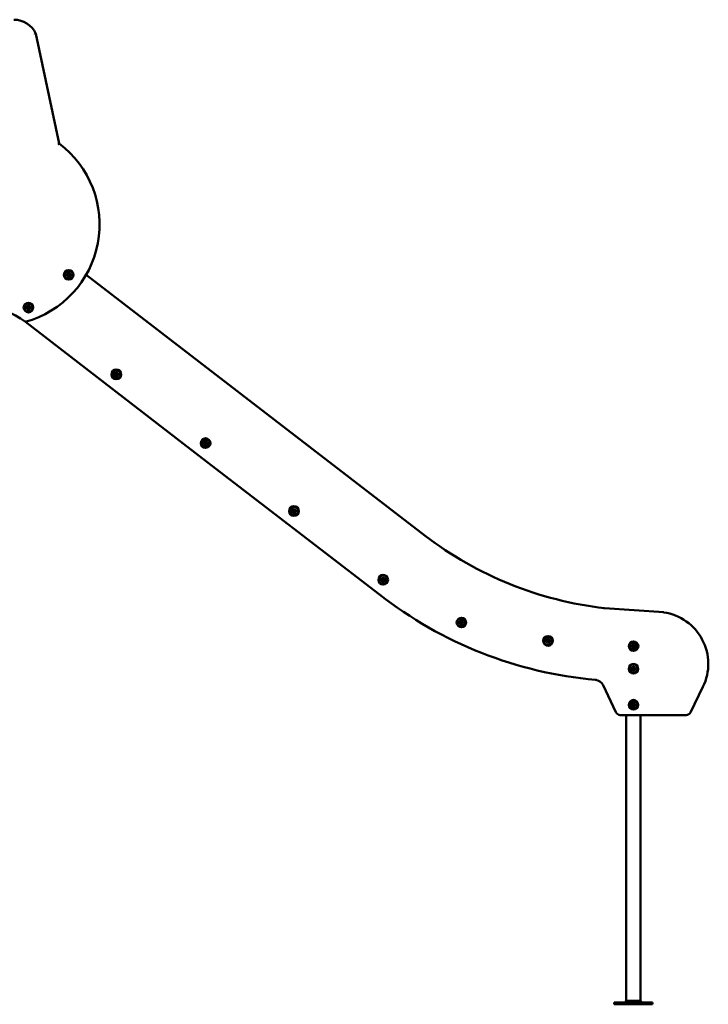
# Model space of a CAD drawing. Units: millimetres. Extents: x 584 to 2341, y 523 to 904.
# Drawn here: x 861 to 1004, y 523 to 728 of the extents above; entities that cross this region are included whole.
import ezdxf

# ---------------------------------------------------------------- set-up
doc = ezdxf.new("R2010")
doc.units = ezdxf.units.MM
doc.header["$LTSCALE"] = 10
doc.layers.add('Widoczne (ISO)', color=7, linetype='Continuous', lineweight=50)

msp = doc.modelspace()

# ---------------------------------------------------------------- linework, layer by layer
at = {"layer": 'Widoczne (ISO)'}
for p, q in [((868.79, 702.07), (863.93, 724.96)), ((945.09, 620.37), (874.43, 674.73)), ((861.76, 664.92), (898.7, 636.5)), ((898.7, 636.5), (935.59, 608.12)), ((994.8, 604.43), (982.46, 605.3)), ((982.15, 589.25), (984.83, 583.6)), ((1000.36, 583.59), (1002.96, 588.89)), ((985.74, 583.03), (999.46, 583.03)), ((986.98, 583.03), (986.98, 523.48)), ((989.98, 583.03), (989.98, 523.48)), ((992.48, 523.18), (984.48, 523.18)), ((984.48, 522.78), (984.48, 523.18)), ((986.68, 523.18), (986.98, 523.48)), ((987.38, 523.48), (986.98, 523.48)), ((987.38, 523.48), (989.58, 523.48)), ((989.98, 523.48), (989.58, 523.48)), ((990.28, 523.18), (989.98, 523.48)), ((992.48, 522.78), (992.48, 523.18)), ((992.48, 522.78), (984.48, 522.78))]:
    msp.add_line(p, q, dxfattribs=at)
for centre, radius in [((870.79, 674.73), 1), ((870.79, 674.73), 0.85), ((870.79, 674.73), 0.16), ((862.41, 667.91), 1), ((862.41, 667.91), 0.85), ((862.41, 667.91), 0.16), ((880.71, 654), 1), ((880.71, 654), 0.85), ((880.71, 654), 0.16), ((899.32, 639.68), 1), ((899.32, 639.68), 0.85), ((899.32, 639.68), 0.16), ((917.73, 625.53), 1), ((917.73, 625.53), 0.85), ((917.73, 625.53), 0.16), ((936.33, 611.22), 1), ((936.33, 611.22), 0.85), ((936.33, 611.22), 0.16), ((952.63, 602.31), 1), ((952.63, 602.31), 0.85), ((952.63, 602.31), 0.16), ((970.68, 598.47), 1), ((970.68, 598.47), 0.85), ((970.68, 598.47), 0.16), ((988.5, 597.38), 1), ((988.5, 597.38), 0.85), ((988.5, 597.38), 0.16), ((988.48, 592.68), 1), ((988.48, 592.68), 0.85), ((988.48, 592.68), 0.16), ((988.48, 585.17), 1), ((988.48, 585.17), 0.85), ((988.48, 585.17), 0.16)]:
    msp.add_circle(centre, radius, dxfattribs=at)
for centre, radius, start, end in [((859.38, 722.88), 5, 24.5659, 90), ((856.18, 685.22), 21.05, 285.3593, 53.1885), ((870.79, 674.73), 0.4, 123.4107, 183.4107), ((870.45, 674.83), 0.05, 272.8319, 343.3607), ((870.79, 674.73), 0.3, 143.4607, 163.3607), ((870.6, 675), 0.07, 123.4107, 213.9895), ((870.5, 674.94), 0.05, 323.4607, 33.9895), ((870.79, 674.73), 0.4, 63.4107, 123.4107), ((870.6, 675), 0.07, 32.8319, 123.4107), ((870.7, 675.07), 0.05, 212.8319, 283.3607), ((870.79, 674.73), 0.3, 83.4607, 103.3607), ((870.83, 675.08), 0.05, 263.4607, 333.9895), ((870.93, 675.02), 0.07, 63.4107, 153.9895), ((870.93, 675.02), 0.07, 332.8319, 63.4107), ((870.79, 674.73), 0.4, 3.4107, 63.4107), ((871.04, 674.97), 0.05, 152.8319, 223.3607), ((870.79, 674.73), 0.3, 23.4607, 43.3607), ((871.11, 674.87), 0.05, 203.4607, 273.9895), ((871.11, 674.75), 0.07, 3.4107, 93.9895), ((870.46, 674.71), 0.07, 92.8319, 183.4107), ((870.46, 674.71), 0.07, 183.4107, 273.9895), ((870.79, 674.73), 0.4, 183.4107, 243.4107), ((870.46, 674.59), 0.05, 23.4607, 93.9895), ((870.79, 674.73), 0.3, 203.4607, 223.3607), ((870.53, 674.49), 0.05, 332.8319, 43.3607), ((870.64, 674.43), 0.07, 152.8319, 243.4107), ((870.64, 674.43), 0.07, 243.4107, 333.9895), ((870.79, 674.73), 0.4, 243.4107, 303.4107), ((870.75, 674.38), 0.05, 83.4607, 153.9895), ((870.79, 674.73), 0.3, 263.4607, 283.3607), ((870.87, 674.39), 0.05, 32.8319, 103.3607), ((870.97, 674.45), 0.07, 212.8319, 303.4107), ((870.79, 674.73), 0.4, 303.4107, 3.4107), ((870.97, 674.45), 0.07, 303.4107, 33.9895), ((871.07, 674.52), 0.05, 143.4607, 213.9895), ((870.79, 674.73), 0.3, 323.4607, 343.3607), ((871.12, 674.63), 0.05, 92.8319, 163.3607), ((871.11, 674.75), 0.07, 272.8319, 3.4107), ((852.62, 653.03), 15, 52.4548, 90.0037), ((862.41, 667.91), 0.4, 157.139, 217.139), ((862.1, 668.04), 0.07, 157.139, 247.7178), ((862.41, 667.91), 0.4, 97.139, 157.139), ((862.1, 668.04), 0.07, 66.5603, 157.139), ((862.06, 667.93), 0.05, 357.189, 67.7178), ((862.15, 667.71), 0.07, 126.5603, 217.139), ((862.15, 667.71), 0.07, 217.139, 307.7178), ((862.41, 667.91), 0.4, 217.139, 277.139), ((862.07, 667.81), 0.05, 306.5603, 17.089), ((862.41, 667.91), 0.3, 177.189, 197.089), ((862.15, 668.15), 0.05, 246.5603, 317.089), ((862.41, 667.91), 0.3, 117.189, 137.089), ((862.22, 667.62), 0.05, 57.189, 127.7178), ((862.41, 667.91), 0.3, 237.189, 257.089), ((862.25, 668.22), 0.05, 297.189, 7.7178), ((862.37, 668.24), 0.07, 97.139, 187.7178), ((862.33, 667.57), 0.05, 6.5603, 77.089), ((862.37, 668.24), 0.07, 6.5603, 97.139), ((862.41, 667.91), 0.4, 37.139, 97.139), ((862.45, 667.58), 0.07, 186.5603, 277.139), ((862.49, 668.25), 0.05, 186.5603, 257.089), ((862.41, 667.91), 0.4, 277.139, 337.139), ((862.45, 667.58), 0.07, 277.139, 7.7178), ((862.41, 667.91), 0.3, 57.189, 77.089), ((862.57, 667.6), 0.05, 117.189, 187.7178), ((862.41, 667.91), 0.3, 297.189, 317.089), ((862.6, 668.2), 0.05, 237.189, 307.7178), ((862.67, 668.11), 0.07, 37.139, 127.7178), ((862.67, 667.67), 0.05, 66.5603, 137.089), ((862.74, 668.01), 0.05, 126.5603, 197.089), ((862.71, 667.78), 0.07, 246.5603, 337.139), ((862.41, 667.91), 0.3, 357.189, 17.089), ((862.67, 668.11), 0.07, 306.5603, 37.139), ((862.76, 667.89), 0.05, 177.189, 247.7178), ((862.41, 667.91), 0.4, 337.139, 37.139), ((862.71, 667.78), 0.07, 337.139, 67.7178), ((852.62, 653.04), 14.99, 52.4512, 52.5323), ((880.71, 654), 0.4, 120, 180), ((880.54, 654.29), 0.07, 120, 210.5788), ((880.71, 654), 0.4, 60, 120), ((880.54, 654.29), 0.07, 29.4212, 120), ((880.65, 654.35), 0.05, 209.4212, 279.95), ((880.71, 654), 0.3, 80.05, 99.95), ((880.77, 654.35), 0.05, 260.05, 330.5788), ((880.87, 654.29), 0.07, 60, 150.5788), ((880.87, 654.29), 0.07, 329.4212, 60), ((880.71, 654), 0.4, 0, 60), ((880.38, 654), 0.07, 89.4212, 180), ((880.38, 654), 0.07, 180, 270.5788), ((880.71, 654), 0.4, 180, 240), ((880.38, 654.12), 0.05, 269.4212, 339.95), ((880.38, 653.88), 0.05, 20.05, 90.5788), ((880.71, 654), 0.3, 140.05, 159.95), ((880.71, 654), 0.3, 200.05, 219.95), ((880.54, 653.72), 0.07, 149.4212, 240), ((880.44, 654.23), 0.05, 320.05, 30.5788), ((880.44, 653.78), 0.05, 329.4212, 39.95), ((880.54, 653.72), 0.07, 240, 330.5788), ((880.71, 654), 0.4, 240, 300), ((880.65, 653.66), 0.05, 80.05, 150.5788), ((880.71, 654), 0.3, 260.05, 279.95), ((880.77, 653.66), 0.05, 29.4212, 99.95), ((880.87, 653.72), 0.07, 209.4212, 300), ((880.71, 654), 0.4, 300, 0), ((880.87, 653.72), 0.07, 300, 30.5788), ((880.98, 654.23), 0.05, 149.4212, 219.95), ((880.98, 653.78), 0.05, 140.05, 210.5788), ((880.71, 654), 0.3, 20.05, 39.95), ((880.71, 654), 0.3, 320.05, 339.95), ((881.04, 654.12), 0.05, 200.05, 270.5788), ((881.04, 653.88), 0.05, 89.4212, 159.95), ((881.04, 654), 0.07, 0, 90.5788), ((881.04, 654), 0.07, 269.4212, 0), ((899.32, 639.68), 0.4, 120, 180), ((899.16, 639.97), 0.07, 120, 210.5788), ((899.06, 639.91), 0.05, 320.05, 30.5788), ((899.32, 639.68), 0.4, 60, 120), ((899.16, 639.97), 0.07, 29.4212, 120), ((899.26, 640.03), 0.05, 209.4212, 279.95), ((899.32, 639.68), 0.3, 80.05, 99.95), ((899.38, 640.03), 0.05, 260.05, 330.5788), ((899.49, 639.97), 0.07, 60, 150.5788), ((899.49, 639.97), 0.07, 329.4212, 60), ((899.32, 639.68), 0.4, 0, 60), ((899.59, 639.91), 0.05, 149.4212, 219.95), ((898.99, 639.68), 0.07, 89.4212, 180), ((898.99, 639.68), 0.07, 180, 270.5788), ((899.32, 639.68), 0.4, 180, 240), ((899, 639.8), 0.05, 269.4212, 339.95), ((899, 639.56), 0.05, 20.05, 90.5788), ((899.32, 639.68), 0.3, 140.05, 159.95), ((899.32, 639.68), 0.3, 200.05, 219.95), ((899.06, 639.46), 0.05, 329.4212, 39.95), ((899.16, 639.4), 0.07, 149.4212, 240), ((899.16, 639.4), 0.07, 240, 330.5788), ((899.32, 639.68), 0.4, 240, 300), ((899.26, 639.34), 0.05, 80.05, 150.5788), ((899.32, 639.68), 0.3, 260.05, 279.95), ((899.38, 639.34), 0.05, 29.4212, 99.95), ((899.49, 639.4), 0.07, 209.4212, 300), ((899.32, 639.68), 0.4, 300, 0), ((899.49, 639.4), 0.07, 300, 30.5788), ((899.59, 639.46), 0.05, 140.05, 210.5788), ((899.32, 639.68), 0.3, 20.05, 39.95), ((899.32, 639.68), 0.3, 320.05, 339.95), ((899.65, 639.8), 0.05, 200.05, 270.5788), ((899.65, 639.56), 0.05, 89.4212, 159.95), ((899.65, 639.68), 0.07, 0, 90.5788), ((899.65, 639.68), 0.07, 269.4212, 0), ((917.73, 625.53), 0.4, 120, 180), ((917.4, 625.53), 0.07, 89.4212, 180), ((917.4, 625.65), 0.05, 269.4212, 339.95), ((917.73, 625.53), 0.3, 140.05, 159.95), ((917.56, 625.81), 0.07, 120, 210.5788), ((917.46, 625.75), 0.05, 320.05, 30.5788), ((917.73, 625.53), 0.4, 60, 120), ((917.56, 625.81), 0.07, 29.4212, 120), ((917.67, 625.87), 0.05, 209.4212, 279.95), ((917.73, 625.53), 0.3, 80.05, 99.95), ((917.79, 625.87), 0.05, 260.05, 330.5788), ((917.89, 625.81), 0.07, 60, 150.5788), ((917.89, 625.81), 0.07, 329.4212, 60), ((917.73, 625.53), 0.4, 0, 60), ((918, 625.75), 0.05, 149.4212, 219.95), ((917.73, 625.53), 0.3, 20.05, 39.95), ((918.06, 625.65), 0.05, 200.05, 270.5788), ((918.06, 625.53), 0.07, 0, 90.5788), ((917.4, 625.53), 0.07, 180, 270.5788), ((917.73, 625.53), 0.4, 180, 240), ((917.4, 625.41), 0.05, 20.05, 90.5788), ((917.73, 625.53), 0.3, 200.05, 219.95), ((917.56, 625.24), 0.07, 149.4212, 240), ((917.46, 625.3), 0.05, 329.4212, 39.95), ((917.56, 625.24), 0.07, 240, 330.5788), ((917.73, 625.53), 0.4, 240, 300), ((917.67, 625.18), 0.05, 80.05, 150.5788), ((917.73, 625.53), 0.3, 260.05, 279.95), ((917.79, 625.18), 0.05, 29.4212, 99.95), ((917.89, 625.24), 0.07, 209.4212, 300), ((917.73, 625.53), 0.4, 300, 0), ((917.89, 625.24), 0.07, 300, 30.5788), ((918, 625.3), 0.05, 140.05, 210.5788), ((917.73, 625.53), 0.3, 320.05, 339.95), ((918.06, 625.41), 0.05, 89.4212, 159.95), ((918.06, 625.53), 0.07, 269.4212, 0), ((991.09, 680.55), 75.75, 232.6079, 263.4607), ((936.33, 611.22), 0.4, 120, 180), ((936, 611.22), 0.07, 89.4212, 180), ((936, 611.22), 0.07, 180, 270.5788), ((936.33, 611.22), 0.4, 180, 240), ((936, 611.34), 0.05, 269.4212, 339.95), ((936.33, 611.22), 0.3, 140.05, 159.95), ((936.16, 611.5), 0.07, 120, 210.5788), ((936.06, 611.44), 0.05, 320.05, 30.5788), ((936.33, 611.22), 0.4, 60, 120), ((936.16, 611.5), 0.07, 29.4212, 120), ((936.27, 611.56), 0.05, 209.4212, 279.95), ((936.33, 611.22), 0.3, 80.05, 99.95), ((936.39, 611.56), 0.05, 260.05, 330.5788), ((936.49, 611.5), 0.07, 60, 150.5788), ((936.49, 611.5), 0.07, 329.4212, 60), ((936.33, 611.22), 0.4, 0, 60), ((936.33, 611.22), 0.4, 300, 0), ((936.59, 611.44), 0.05, 149.4212, 219.95), ((936.33, 611.22), 0.3, 20.05, 39.95), ((936.66, 611.34), 0.05, 200.05, 270.5788), ((936.66, 611.22), 0.07, 0, 90.5788), ((936.66, 611.22), 0.07, 269.4212, 0), ((936, 611.1), 0.05, 20.05, 90.5788), ((936.33, 611.22), 0.3, 200.05, 219.95), ((936.16, 610.93), 0.07, 149.4212, 240), ((936.06, 610.99), 0.05, 329.4212, 39.95), ((936.16, 610.93), 0.07, 240, 330.5788), ((936.33, 611.22), 0.4, 240, 300), ((936.27, 610.87), 0.05, 80.05, 150.5788), ((936.33, 611.22), 0.3, 260.05, 279.95), ((936.39, 610.87), 0.05, 29.4212, 99.95), ((936.49, 610.93), 0.07, 209.4212, 300), ((936.49, 610.93), 0.07, 300, 30.5788), ((936.59, 610.99), 0.05, 140.05, 210.5788), ((936.33, 611.22), 0.3, 320.05, 339.95), ((936.66, 611.1), 0.05, 89.4212, 159.95), ((988.02, 675.14), 85.09, 231.9616, 264.9665), ((993.21, 593.68), 10.86, 333.8419, 81.5891), ((952.63, 602.31), 0.4, 120, 180), ((952.3, 602.31), 0.07, 89.4212, 180), ((952.3, 602.31), 0.07, 180, 270.5788), ((952.63, 602.31), 0.4, 180, 240), ((952.3, 602.43), 0.05, 269.4212, 339.95), ((952.3, 602.19), 0.05, 20.05, 90.5788), ((952.63, 602.31), 0.3, 140.05, 159.95), ((952.63, 602.31), 0.3, 200.05, 219.95), ((952.46, 602.6), 0.07, 120, 210.5788), ((952.46, 602.03), 0.07, 149.4212, 240), ((952.36, 602.54), 0.05, 320.05, 30.5788), ((952.36, 602.09), 0.05, 329.4212, 39.95), ((952.63, 602.31), 0.4, 60, 120), ((952.46, 602.6), 0.07, 29.4212, 120), ((952.46, 602.03), 0.07, 240, 330.5788), ((952.63, 602.31), 0.4, 240, 300), ((952.57, 602.66), 0.05, 209.4212, 279.95), ((952.57, 601.97), 0.05, 80.05, 150.5788), ((952.63, 602.31), 0.3, 80.05, 99.95), ((952.63, 602.31), 0.3, 260.05, 279.95), ((952.69, 602.66), 0.05, 260.05, 330.5788), ((952.69, 601.97), 0.05, 29.4212, 99.95), ((952.79, 602.6), 0.07, 60, 150.5788), ((952.79, 602.03), 0.07, 209.4212, 300), ((952.79, 602.6), 0.07, 329.4212, 60), ((952.63, 602.31), 0.4, 0, 60), ((952.63, 602.31), 0.4, 300, 0), ((952.79, 602.03), 0.07, 300, 30.5788), ((952.9, 602.54), 0.05, 149.4212, 219.95), ((952.9, 602.09), 0.05, 140.05, 210.5788), ((952.63, 602.31), 0.3, 20.05, 39.95), ((952.63, 602.31), 0.3, 320.05, 339.95), ((952.96, 602.43), 0.05, 200.05, 270.5788), ((952.96, 602.19), 0.05, 89.4212, 159.95), ((952.96, 602.31), 0.07, 0, 90.5788), ((952.96, 602.31), 0.07, 269.4212, 0), ((970.68, 598.47), 0.4, 120, 180), ((970.35, 598.47), 0.07, 89.4212, 180), ((970.35, 598.47), 0.07, 180, 270.5788), ((970.68, 598.47), 0.4, 180, 240), ((970.35, 598.59), 0.05, 269.4212, 339.95), ((970.35, 598.35), 0.05, 20.05, 90.5788), ((970.68, 598.47), 0.3, 140.05, 159.95), ((970.68, 598.47), 0.3, 200.05, 219.95), ((970.51, 598.76), 0.07, 120, 210.5788), ((970.51, 598.19), 0.07, 149.4212, 240), ((970.41, 598.7), 0.05, 320.05, 30.5788), ((970.41, 598.25), 0.05, 329.4212, 39.95), ((970.68, 598.47), 0.4, 60, 120), ((970.51, 598.76), 0.07, 29.4212, 120), ((970.51, 598.19), 0.07, 240, 330.5788), ((970.68, 598.47), 0.4, 240, 300), ((970.61, 598.82), 0.05, 209.4212, 279.95), ((970.61, 598.13), 0.05, 80.05, 150.5788), ((970.68, 598.47), 0.3, 80.05, 99.95), ((970.68, 598.47), 0.3, 260.05, 279.95), ((970.74, 598.82), 0.05, 260.05, 330.5788), ((970.74, 598.13), 0.05, 29.4212, 99.95), ((970.84, 598.76), 0.07, 60, 150.5788), ((970.84, 598.19), 0.07, 209.4212, 300), ((970.84, 598.76), 0.07, 329.4212, 60), ((970.68, 598.47), 0.4, 0, 60), ((970.68, 598.47), 0.4, 300, 0), ((970.84, 598.19), 0.07, 300, 30.5788), ((970.94, 598.7), 0.05, 149.4212, 219.95), ((970.94, 598.25), 0.05, 140.05, 210.5788), ((970.68, 598.47), 0.3, 20.05, 39.95), ((970.68, 598.47), 0.3, 320.05, 339.95), ((971, 598.59), 0.05, 200.05, 270.5788), ((971, 598.35), 0.05, 89.4212, 159.95), ((971.01, 598.47), 0.07, 0, 90.5788), ((971.01, 598.47), 0.07, 269.4212, 0), ((988.5, 597.38), 0.4, 120, 180), ((988.17, 597.38), 0.07, 89.4212, 180), ((988.17, 597.38), 0.07, 180, 270.5788), ((988.5, 597.38), 0.4, 180, 240), ((988.17, 597.5), 0.05, 269.4212, 339.95), ((988.17, 597.26), 0.05, 20.05, 90.5788), ((988.5, 597.38), 0.3, 140.05, 159.95), ((988.5, 597.38), 0.3, 200.05, 219.95), ((988.34, 597.66), 0.07, 120, 210.5788), ((988.23, 597.6), 0.05, 320.05, 30.5788), ((988.23, 597.15), 0.05, 329.4212, 39.95), ((988.34, 597.09), 0.07, 149.4212, 240), ((988.5, 597.38), 0.4, 60, 120), ((988.34, 597.66), 0.07, 29.4212, 120), ((988.34, 597.09), 0.07, 240, 330.5788), ((988.5, 597.38), 0.4, 240, 300), ((988.44, 597.72), 0.05, 209.4212, 279.95), ((988.44, 597.03), 0.05, 80.05, 150.5788), ((988.5, 597.38), 0.3, 80.05, 99.95), ((988.5, 597.38), 0.3, 260.05, 279.95), ((988.56, 597.72), 0.05, 260.05, 330.5788), ((988.56, 597.03), 0.05, 29.4212, 99.95), ((988.67, 597.66), 0.07, 60, 150.5788), ((988.67, 597.09), 0.07, 209.4212, 300), ((988.67, 597.66), 0.07, 329.4212, 60), ((988.5, 597.38), 0.4, 0, 60), ((988.5, 597.38), 0.4, 300, 0), ((988.67, 597.09), 0.07, 300, 30.5788), ((988.77, 597.6), 0.05, 149.4212, 219.95), ((988.77, 597.15), 0.05, 140.05, 210.5788), ((988.5, 597.38), 0.3, 20.05, 39.95), ((988.5, 597.38), 0.3, 320.05, 339.95), ((988.83, 597.5), 0.05, 200.05, 270.5788), ((988.83, 597.26), 0.05, 89.4212, 159.95), ((988.83, 597.38), 0.07, 0, 90.5788), ((988.83, 597.38), 0.07, 269.4212, 0), ((988.48, 592.68), 0.4, 120, 180), ((988.15, 592.8), 0.05, 269.4212, 339.95), ((988.48, 592.68), 0.3, 140.05, 159.95), ((988.32, 592.96), 0.07, 120, 210.5788), ((988.21, 592.9), 0.05, 320.05, 30.5788), ((988.48, 592.68), 0.4, 60, 120), ((988.32, 592.96), 0.07, 29.4212, 120), ((988.42, 593.02), 0.05, 209.4212, 279.95), ((988.48, 592.68), 0.3, 80.05, 99.95), ((988.54, 593.02), 0.05, 260.05, 330.5788), ((988.65, 592.96), 0.07, 60, 150.5788), ((988.65, 592.96), 0.07, 329.4212, 60), ((988.48, 592.68), 0.4, 0, 60), ((988.75, 592.9), 0.05, 149.4212, 219.95), ((988.48, 592.68), 0.3, 20.05, 39.95), ((988.81, 592.8), 0.05, 200.05, 270.5788), ((988.15, 592.68), 0.07, 89.4212, 180), ((988.15, 592.68), 0.07, 180, 270.5788), ((988.48, 592.68), 0.4, 180, 240), ((988.15, 592.56), 0.05, 20.05, 90.5788), ((988.48, 592.68), 0.3, 200.05, 219.95), ((988.21, 592.45), 0.05, 329.4212, 39.95), ((988.32, 592.39), 0.07, 149.4212, 240), ((988.32, 592.39), 0.07, 240, 330.5788), ((988.48, 592.68), 0.4, 240, 300), ((988.42, 592.33), 0.05, 80.05, 150.5788), ((988.48, 592.68), 0.3, 260.05, 279.95), ((988.54, 592.33), 0.05, 29.4212, 99.95), ((988.65, 592.39), 0.07, 209.4212, 300), ((988.48, 592.68), 0.4, 300, 0), ((988.65, 592.39), 0.07, 300, 30.5788), ((988.75, 592.45), 0.05, 140.05, 210.5788), ((988.48, 592.68), 0.3, 320.05, 339.95), ((988.81, 592.56), 0.05, 89.4212, 159.95), ((988.81, 592.68), 0.07, 0, 90.5788), ((988.81, 592.68), 0.07, 269.4212, 0), ((980.34, 588.39), 2, 25.4, 83.9966), ((988.48, 585.17), 0.4, 120, 180), ((988.15, 585.17), 0.07, 89.4212, 180), ((988.15, 585.17), 0.07, 180, 270.5788), ((988.48, 585.17), 0.4, 180, 240), ((988.15, 585.29), 0.05, 269.4212, 339.95), ((988.15, 585.05), 0.05, 20.05, 90.5788), ((988.48, 585.17), 0.3, 140.05, 159.95), ((988.48, 585.17), 0.3, 200.05, 219.95), ((988.32, 585.45), 0.07, 120, 210.5788), ((988.21, 585.39), 0.05, 320.05, 30.5788), ((988.21, 584.94), 0.05, 329.4212, 39.95), ((988.32, 584.88), 0.07, 149.4212, 240), ((988.48, 585.17), 0.4, 60, 120), ((988.32, 585.45), 0.07, 29.4212, 120), ((988.32, 584.88), 0.07, 240, 330.5788), ((988.48, 585.17), 0.4, 240, 300), ((988.42, 585.51), 0.05, 209.4212, 279.95), ((988.42, 584.82), 0.05, 80.05, 150.5788), ((988.48, 585.17), 0.3, 80.05, 99.95), ((988.48, 585.17), 0.3, 260.05, 279.95), ((988.54, 585.51), 0.05, 260.05, 330.5788), ((988.54, 584.82), 0.05, 29.4212, 99.95), ((988.65, 585.45), 0.07, 60, 150.5788), ((988.65, 584.88), 0.07, 209.4212, 300), ((988.65, 585.45), 0.07, 329.4212, 60), ((988.48, 585.17), 0.4, 0, 60), ((988.48, 585.17), 0.4, 300, 0), ((988.65, 584.88), 0.07, 300, 30.5788), ((988.75, 585.39), 0.05, 149.4212, 219.95), ((988.75, 584.94), 0.05, 140.05, 210.5788), ((988.48, 585.17), 0.3, 20.05, 39.95), ((988.48, 585.17), 0.3, 320.05, 339.95), ((988.81, 585.29), 0.05, 200.05, 270.5788), ((988.81, 585.05), 0.05, 89.4212, 159.95), ((988.81, 585.17), 0.07, 0, 90.5788), ((988.81, 585.17), 0.07, 269.4212, 0), ((985.74, 584.03), 1, 205.4093, 270), ((999.46, 584.03), 1, 270, 333.8419)]:
    msp.add_arc(centre, radius, start, end, dxfattribs=at)
for points, knots in [([(863.74, 724.89), (863.74, 724.89), (863.74, 724.89), (863.75, 724.9), (863.77, 724.9), (863.79, 724.91), (863.8, 724.91), (863.84, 724.93), (863.86, 724.93), (863.89, 724.94), (863.91, 724.95), (863.93, 724.96), (863.93, 724.96), (863.93, 724.96)], [-0.0006466, -0.0006466, -0.0006466, -0.0006466, 0, 0, 0.0406266, 0.0406266, 0.0812319, 0.0812319, 0.1596724, 0.1596724, 0.237623, 0.237623, 0.3153293, 0.3153293, 0.3153293, 0.3153293]), ([(868.61, 701.95), (868.61, 701.95), (868.61, 701.95), (868.63, 701.96), (868.64, 701.97), (868.67, 701.98), (868.68, 701.99), (868.71, 702.01), (868.73, 702.03), (868.76, 702.05), (868.77, 702.05), (868.79, 702.06), (868.79, 702.07), (868.79, 702.07)], [-0.0006761, -0.0006761, -0.0006761, -0.0006761, 0, 0, 0.0474877, 0.0474877, 0.0946932, 0.0946932, 0.1759157, 0.1759157, 0.2519507, 0.2519507, 0.3255411, 0.3255411, 0.3255411, 0.3255411]), ([(861.8, 665.14), (861.8, 665.14), (861.8, 665.14), (861.8, 665.12), (861.79, 665.11), (861.79, 665.07), (861.78, 665.06), (861.78, 665.02), (861.77, 664.99), (861.76, 664.96), (861.76, 664.94), (861.76, 664.93), (861.76, 664.92), (861.76, 664.92)], [-0.0007061, -0.0007061, -0.0007061, -0.0007061, 0, 0, 0.0529576, 0.0529576, 0.1053645, 0.1053645, 0.1882689, 0.1882689, 0.2627326, 0.2627326, 0.3333794, 0.3333794, 0.3333794, 0.3333794]), ([(982.44, 605.1), (982.44, 605.1), (982.44, 605.1), (982.45, 605.12), (982.45, 605.15), (982.45, 605.2), (982.45, 605.22), (982.46, 605.26), (982.46, 605.27), (982.46, 605.29), (982.46, 605.3), (982.46, 605.3)], [-0.3151955, -0.3151955, -0.3151955, -0.3151955, -0.3145617, -0.3145617, -0.2343734, -0.2343734, -0.1562328, -0.1562328, -0.0781115, -0.0781115, 0, 0, 0, 0]), ([(994.78, 604.23), (994.78, 604.23), (994.78, 604.23), (994.78, 604.25), (994.79, 604.28), (994.79, 604.33), (994.79, 604.35), (994.8, 604.39), (994.8, 604.4), (994.8, 604.42), (994.8, 604.43), (994.8, 604.43)], [-0.3152708, -0.3152708, -0.3152708, -0.3152708, -0.3146205, -0.3146205, -0.2343459, -0.2343459, -0.1561811, -0.1561811, -0.0780756, -0.0780756, 0, 0, 0, 0]), ([(980.57, 590.58), (980.57, 590.58), (980.57, 590.58), (980.57, 590.55), (980.57, 590.52), (980.56, 590.48), (980.56, 590.45), (980.56, 590.42), (980.56, 590.4), (980.55, 590.38), (980.55, 590.38), (980.55, 590.38)], [-0.3151554, -0.3151554, -0.3151554, -0.3151554, -0.3135877, -0.3135877, -0.2343847, -0.2343847, -0.1562541, -0.1562541, -0.0781263, -0.0781263, 0, 0, 0, 0])]:
    msp.add_open_spline(points, degree=3, knots=knots, dxfattribs=at)

doc.saveas('drawing.dxf')
